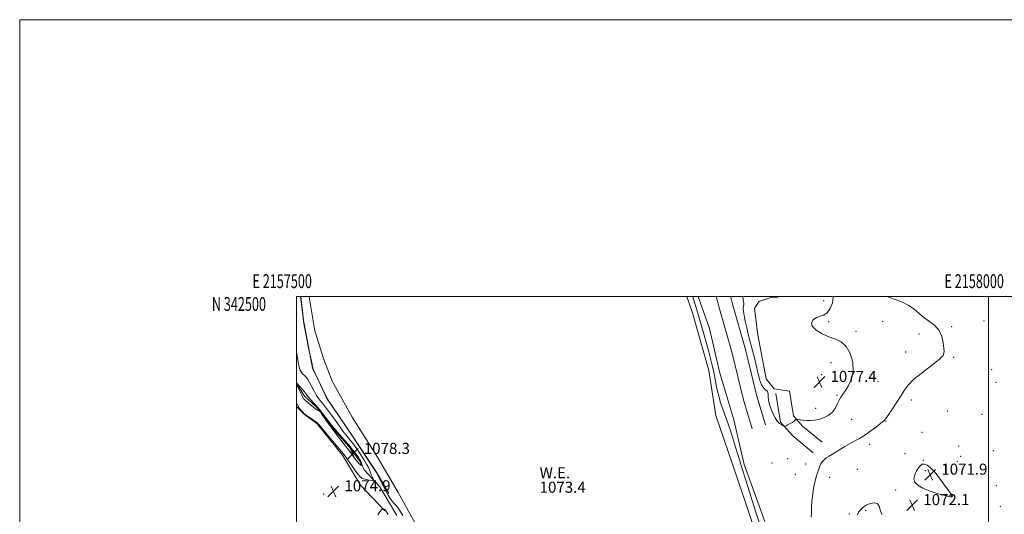
# Model space of a CAD drawing. Extents: x 2157300 to 2160200, y 339800 to 342700.
# Drawn here: x 2157300 to 2158011, y 342342 to 342700 of the extents above; entities that cross this region are included whole.
import ezdxf
from ezdxf.enums import TextEntityAlignment as Align

# ---------------------------------------------------------------- set-up
doc = ezdxf.new("R2010")
doc.units = 0
doc.header["$MEASUREMENT"] = 0
for name, color, linetype, lineweight in [('32000', 7, 'Continuous', 0), ('32001', 7, 'Continuous', 0), ('DTM HARD BREAKLINE', 7, 'Continuous', 0), ('DTM SPOT ELEVATION', 2, 'Continuous', 13), ('INTERMEDIATE CONTOUR', 44, 'Continuous', 0), ('INTERMEDIATE CONTOUR DEPRESSION', 44, 'Continuous', 0), ('POND', 7, 'Continuous', 0), ('SPOT ELEVATION', 7, 'Continuous', 0), ('WATER ELEVATION', 140, 'Continuous', 0)]:
    doc.layers.add(name, color=color, linetype=linetype, lineweight=lineweight)
doc.styles.add('Style-ITALICS', font='ITALICS.shx')
doc.styles.add('Style-WORKING', font='WORKING.shx')

# ---------------------------------------------------------------- blocks, each defined once
blk = doc.blocks.new('SPOT')
at = {"layer": 'SPOT ELEVATION'}
for p, q in [((-3.91, -3.91), (3.82, 3.81)), ((-1.65, 3.77), (1.72, -3.93))]:
    blk.add_line(p, q, dxfattribs=at)

msp = doc.modelspace()

# ---------------------------------------------------------------- linework, layer by layer
at = {"layer": '32000', "flags": 128}
for points in [[(2157300, 339800), (2160200, 339800), (2160200, 342700), (2157300, 342700), (2157300, 339800)], [(2157500, 340000), (2160000, 340000), (2160000, 342500), (2157500, 342500), (2157500, 340000)], [(2158000, 340000), (2158000, 342500)]]:
    msp.add_lwpolyline(points, dxfattribs=at)
at = {"layer": 'DTM HARD BREAKLINE'}
for points in [[(2157503.047, 342500, 1073.93), (2157505.02, 342482.82, 1073.97), (2157511.58, 342448.02, 1074.02), (2157522.45, 342425.81, 1073.92), (2157540.66, 342398.8, 1073.97), (2157557.83, 342372.86, 1073.92), (2157566.65, 342357.52, 1073.69)], [(2157790.194, 342500, 1074.61), (2157798.53, 342476.67, 1074.89), (2157805.65, 342445.54, 1074.7), (2157815.89, 342410.7, 1074.46), (2157823.53, 342378.52, 1074.28), (2157838.46, 342337.32, 1074.51)], [(2157803.22, 342500, 1075.289), (2157805.61, 342491.05, 1075.18), (2157814.79, 342458.97, 1075.36), (2157822.95, 342425.15, 1075.51), (2157829.18, 342404.31, 1075.6)], [(2157813.572, 342500, 1075.256), (2157815.25, 342493.72, 1075.18), (2157824.46, 342461.52, 1075.36), (2157832.61, 342427.76, 1075.51), (2157838.76, 342407.17, 1075.6)], [(2157856.18, 342431.43, 1076.4), (2157845.14, 342433.1, 1076.21), (2157839.4, 342440.52, 1076.59), (2157833.34, 342472.16, 1076.92), (2157830.87, 342491.14, 1076.97), (2157834.07, 342496.38, 1077.01), (2157843.57, 342499.46, 1077.16), (2157847.26, 342498.91, 1077.25), (2157847.659, 342500, 1077.237)], [(2157572.57, 342341.61, 1074.46), (2157560.1, 342362.25, 1075.13), (2157549.15, 342374.45, 1077.54), (2157544.99, 342381.86, 1078.67), (2157537.7, 342391.4, 1078.67), (2157527.27, 342403.59, 1078.29), (2157517.37, 342416.84, 1078.1), (2157513.72, 342420.56, 1078.39), (2157505.88, 342427.99, 1078.53), (2157500, 342436.97, 1078.087)], [(2157879.76, 342394.54, 1074.84), (2157865.7, 342406.29, 1075.74), (2157859.21, 342413.66, 1076.12), (2157856.18, 342431.43, 1076.4)], [(2157873.35, 342386.87, 1074.84), (2157858.7, 342399.11, 1075.74), (2157849.83, 342409.18, 1076.12), (2157846.32, 342429.75, 1076.4)], [(2157563.92, 342344.9, 1073.92), (2157546.16, 342363.48, 1074.82), (2157533.18, 342385.17, 1075.48), (2157514.94, 342407.97, 1075.81), (2157505.51, 342414.89, 1075.96), (2157500.29, 342420.2, 1075.86), (2157500, 342420.732, 1075.828)]]:
    msp.add_polyline3d(points, dxfattribs=at)
at = {"layer": 'DTM SPOT ELEVATION'}
for p in [(2157880.97, 342496.98, 1077.21), (2157884.59, 342481.61, 1075.59), (2157923.62, 342481.91, 1075.2), (2157996.78, 342482.1, 1073.62), (2157904.34, 342474.71, 1075.71), (2157973.33, 342478.11, 1073.8), (2157949.79, 342472.92, 1074.5), (2157940.24, 342459.77, 1074.92), (2157886.18, 342452.06, 1076.59), (2157974.72, 342456.02, 1073.81), (2158002.21, 342446.97, 1073.54), (2157879.42, 342443.32, 1077.62), (2157920.28, 342438.55, 1075.52), (2158005.5, 342437.91, 1073.63), (2157890.53, 342428.42, 1076.1), (2157944.15, 342425.18, 1073.41), (2157875.16, 342418.98, 1076.64), (2157970.17, 342417.18, 1073.12), (2157901.22, 342411.25, 1075.37), (2157926.03, 342409.95, 1073.91), (2157995.22, 342414.73, 1073.26), (2157951.92, 342401.83, 1072.88), (2157914.05, 342393, 1073.38), (2157978.43, 342391.84, 1072.61), (2158003.6, 342388.59, 1072.91), (2157855.01, 342382.8, 1075.83), (2157939.78, 342386.25, 1072.25), (2157952.89, 342381.5, 1072.03), (2157979.92, 342384.47, 1072.47), (2157843.52, 342379.46, 1075.68), (2157867.95, 342378.86, 1075.2), (2157905.34, 342375.1, 1072.62), (2157954.36, 342374.14, 1071.9), (2157977.49, 342380.63, 1072.34), (2157860.41, 342371.45, 1075.55), (2157885.16, 342369.22, 1072.95), (2157932.89, 342360.03, 1072.11), (2158005.56, 342363.1, 1072.48), (2157519.61, 342357.22, 1074.97), (2157973.42, 342355.72, 1071.99), (2157911.28, 342345.45, 1071.9), (2158008.53, 342348.26, 1072.22), (2157899.54, 342342.71, 1072.13)]:
    msp.add_point(p, dxfattribs=at)
at = {"layer": 'INTERMEDIATE CONTOUR'}
for points in [[(2157576.886, 342341.552, 1074), (2157574.977, 342344.834, 1074), (2157573.265, 342347.38, 1074), (2157571.743, 342349.146, 1074), (2157570.361, 342350.51, 1074), (2157569.056, 342351.95, 1074), (2157567.754, 342353.875, 1074), (2157566.334, 342356.401, 1074), (2157557.811, 342372.539, 1074), (2157557.691, 342372.792, 1074), (2157557.541, 342373.061, 1074), (2157556.789, 342374.231, 1074), (2157554.797, 342377.272, 1074), (2157540.503, 342398.944, 1074), (2157522.195, 342425.871, 1074), (2157521.797, 342426.673, 1074), (2157520.783, 342428.781, 1074), (2157513.72, 342443.674, 1074), (2157511.902, 342448.053, 1074), (2157511.828, 342448.26, 1074), (2157511.749, 342448.532, 1074), (2157511.577, 342449.274, 1074), (2157511.221, 342450.942, 1074), (2157508.774, 342462.875, 1074), (2157505.6, 342479.162, 1074), (2157505.095, 342481.901, 1074), (2157504.716, 342484.526, 1074), (2157502.827, 342500, 1074)], [(2157786.254, 342500, 1074), (2157786.319, 342499.786, 1074), (2157787.608, 342495.843, 1074), (2157788.401, 342493.33, 1074), (2157789.325, 342490.248, 1074), (2157790.467, 342486.294, 1074), (2157791.934, 342481.133, 1074), (2157793.768, 342474.642, 1074), (2157795.759, 342467.557, 1074), (2157797.63, 342460.827, 1074), (2157799.168, 342455.143, 1074), (2157800.416, 342450.163, 1074), (2157801.478, 342445.284, 1074), (2157802.468, 342440.038, 1074), (2157803.535, 342434.484, 1074), (2157804.834, 342428.81, 1074), (2157806.467, 342423.185, 1074), (2157808.319, 342417.685, 1074), (2157810.218, 342412.36, 1074), (2157812.031, 342407.22, 1074), (2157813.773, 342402.085, 1074), (2157815.5, 342396.734, 1074), (2157817.241, 342391.061, 1074), (2157820.462, 342380.322, 1074), (2157821.817, 342375.977, 1074), (2157824.894, 342366.41, 1074), (2157831.771, 342344.792, 1074), (2157835.507, 342333.289, 1074)], [(2157822.535, 342500, 1076), (2157822.542, 342499.868, 1076), (2157822.804, 342497.703, 1076), (2157823.088, 342496.206, 1076), (2157823.234, 342495.108, 1076), (2157823.14, 342494.138, 1076), (2157822.945, 342493.01, 1076), (2157822.847, 342491.437, 1076), (2157823.011, 342489.165, 1076), (2157823.481, 342486.082, 1076), (2157824.268, 342482.11, 1076), (2157825.363, 342477.252, 1076), (2157826.669, 342471.841, 1076), (2157828.07, 342466.282, 1076), (2157829.466, 342460.895, 1076), (2157830.822, 342455.619, 1076), (2157832.121, 342450.3, 1076), (2157833.367, 342444.918, 1076), (2157834.644, 342439.96, 1076), (2157836.063, 342436.048, 1076), (2157837.655, 342433.602, 1076), (2157839.157, 342432.246, 1076), (2157840.229, 342431.399, 1076), (2157840.654, 342430.54, 1076), (2157840.701, 342429.35, 1076), (2157840.759, 342427.563, 1076), (2157841.145, 342425.012, 1076), (2157841.885, 342421.91, 1076), (2157842.933, 342418.569, 1076), (2157844.239, 342415.288, 1076), (2157845.743, 342412.315, 1076), (2157847.379, 342409.887, 1076), (2157849.058, 342408.175, 1076), (2157850.585, 342407.083, 1076), (2157851.738, 342406.453, 1076), (2157852.406, 342406.153, 1076), (2157852.915, 342406.168, 1076), (2157853.701, 342406.511, 1076), (2157855.062, 342407.168, 1076), (2157856.741, 342408.023, 1076), (2157858.348, 342408.932, 1076), (2157859.564, 342409.768, 1076), (2157860.387, 342410.46, 1076), (2157860.891, 342410.955, 1076), (2157861.195, 342411.212, 1076), (2157861.6, 342411.251, 1076), (2157862.455, 342411.102, 1076), (2157864.012, 342410.816, 1076), (2157866.145, 342410.492, 1076), (2157868.631, 342410.241, 1076), (2157871.299, 342410.179, 1076), (2157874.17, 342410.41, 1076), (2157877.318, 342411.034, 1076), (2157880.735, 342412.147, 1076), (2157884.096, 342413.82, 1076), (2157886.994, 342416.116, 1076), (2157889.141, 342419.01, 1076), (2157890.711, 342422.105, 1076), (2157891.988, 342424.92, 1076), (2157893.249, 342427.158, 1076), (2157894.717, 342429.269, 1076), (2157896.602, 342431.891, 1076), (2157898.947, 342435.543, 1076), (2157901.122, 342440.264, 1076), (2157902.324, 342445.977, 1076), (2157901.946, 342452.434, 1076), (2157900.146, 342458.745, 1076), (2157897.274, 342463.848, 1076), (2157893.643, 342467.032, 1076), (2157889.408, 342468.962, 1076), (2157884.686, 342470.653, 1076), (2157879.736, 342472.893, 1076), (2157875.391, 342475.573, 1076), (2157872.629, 342478.361, 1076), (2157872.132, 342480.946, 1076), (2157873.404, 342483.101, 1076), (2157875.657, 342484.621, 1076), (2157880.83, 342486.344, 1076), (2157883.383, 342488.077, 1076), (2157885.684, 342491.239, 1076), (2157887.333, 342495.246, 1076), (2157887.868, 342499.224, 1076), (2157887.652, 342500, 1076)], [(2157871.964, 342340.482, 1074), (2157872.065, 342343.745, 1074), (2157872.092, 342347.474, 1074), (2157872.332, 342351.972, 1074), (2157872.988, 342357.329, 1074), (2157873.918, 342362.799, 1074), (2157874.895, 342367.429, 1074), (2157875.736, 342370.533, 1074), (2157876.44, 342372.504, 1074), (2157877.046, 342374.003, 1074), (2157878.209, 342377.215, 1074), (2157878.947, 342378.85, 1074), (2157879.912, 342380.392, 1074), (2157881.168, 342381.842, 1074), (2157882.78, 342383.226, 1074), (2157884.787, 342384.584, 1074), (2157887.172, 342386.01, 1074), (2157889.901, 342387.613, 1074), (2157896.18, 342391.442, 1074), (2157899.573, 342393.414, 1074), (2157903.059, 342395.299, 1074), (2157906.726, 342397.311, 1074), (2157910.7, 342399.738, 1074), (2157914.978, 342402.718, 1074), (2157919.055, 342405.802, 1074), (2157922.294, 342408.393, 1074), (2157924.315, 342410.149, 1074), (2157925.746, 342411.765, 1074), (2157927.468, 342414.191, 1074), (2157930.111, 342418.075, 1074), (2157933.291, 342422.851, 1074), (2157936.372, 342427.653, 1074), (2157938.994, 342431.853, 1074), (2157941.905, 342435.794, 1074), (2157946.13, 342440.06, 1074), (2157952.225, 342445.002, 1074), (2157958.875, 342450.034, 1074), (2157964.292, 342454.336, 1074), (2157967.154, 342457.384, 1074), (2157967.994, 342459.84, 1074), (2157967.807, 342462.664, 1074), (2157967.344, 342466.531, 1074), (2157966.378, 342470.983, 1074), (2157964.44, 342475.276, 1074), (2157961.251, 342478.853, 1074), (2157957.306, 342481.897, 1074), (2157953.293, 342484.778, 1074), (2157949.7, 342487.761, 1074), (2157946.232, 342490.718, 1074), (2157942.394, 342493.417, 1074), (2157937.817, 342495.708, 1074), (2157932.618, 342497.761, 1074), (2157926.606, 342500, 1074)], [(2157500, 342422.924, 1076), (2157500.885, 342421.145, 1076), (2157502.287, 342418.963, 1076), (2157503.646, 342417.219, 1076), (2157504.715, 342415.996, 1076), (2157505.38, 342415.286, 1076), (2157506.035, 342414.749, 1076), (2157507.206, 342413.956, 1076), (2157509.219, 342412.618, 1076), (2157511.602, 342411.017, 1076), (2157513.682, 342409.573, 1076), (2157515.052, 342408.495, 1076), (2157516.346, 342407.136, 1076), (2157526.13, 342395.567, 1076), (2157529.888, 342391.097, 1076), (2157532.489, 342387.936, 1076), (2157534.397, 342385.468, 1076), (2157536.385, 342382.702, 1076), (2157541.837, 342374.937, 1076), (2157544.295, 342371.554, 1076), (2157545.95, 342369.541, 1076), (2157547.197, 342368.586, 1076), (2157548.63, 342368.121, 1076), (2157550.648, 342367.685, 1076), (2157552.865, 342367.256, 1076), (2157554.699, 342366.918, 1076), (2157555.698, 342366.776, 1076), (2157555.93, 342367.016, 1076), (2157555.596, 342367.841, 1076), (2157554.899, 342369.354, 1076), (2157554.056, 342371.242, 1076), (2157553.287, 342373.092, 1076), (2157552.707, 342374.653, 1076), (2157551.989, 342376.342, 1076), (2157550.7, 342378.744, 1076), (2157548.575, 342382.206, 1076), (2157546.023, 342386.14, 1076), (2157543.618, 342389.723, 1076), (2157541.792, 342392.343, 1076), (2157540.379, 342394.231, 1076), (2157539.071, 342395.825, 1076), (2157537.59, 342397.539, 1076), (2157535.8, 342399.675, 1076), (2157533.6, 342402.507, 1076), (2157530.962, 342406.16, 1076), (2157525.544, 342413.889, 1076), (2157523.394, 342416.848, 1076), (2157521.721, 342419.057, 1076), (2157519.561, 342421.827, 1076), (2157518.827, 342422.738, 1076), (2157518.074, 342423.601, 1076), (2157517.142, 342424.634, 1076), (2157515.978, 342426.105, 1076), (2157514.56, 342428.295, 1076), (2157512.901, 342431.327, 1076), (2157511.153, 342434.704, 1076), (2157509.502, 342437.762, 1076), (2157508.095, 342439.997, 1076), (2157506.927, 342441.517, 1076), (2157505.953, 342442.58, 1076), (2157504.432, 342444.119, 1076), (2157503.824, 342444.757, 1076), (2157503.273, 342445.469, 1076), (2157502.703, 342446.694, 1076), (2157502.031, 342448.947, 1076), (2157501.209, 342452.655, 1076), (2157500.313, 342457.917, 1076), (2157500, 342460.413, 1076)], [(2157500, 342436.392, 1078), (2157500.282, 342435.852, 1078), (2157501.263, 342433.926, 1078), (2157502.425, 342431.601, 1078), (2157503.463, 342429.481, 1078), (2157504.143, 342428.025, 1078), (2157504.547, 342427.131, 1078), (2157504.834, 342426.556, 1078), (2157505.168, 342426.064, 1078), (2157505.736, 342425.456, 1078), (2157506.731, 342424.541, 1078), (2157508.265, 342423.204, 1078), (2157510.129, 342421.637, 1078), (2157512.038, 342420.106, 1078), (2157513.74, 342418.834, 1078), (2157515.135, 342417.861, 1078), (2157516.155, 342417.183, 1078), (2157516.819, 342416.704, 1078), (2157517.491, 342415.972, 1078), (2157518.617, 342414.444, 1078), (2157522.702, 342408.635, 1078), (2157524.743, 342405.758, 1078), (2157526.233, 342403.732, 1078), (2157527.493, 342402.101, 1078), (2157529.016, 342400.158, 1078), (2157531.154, 342397.395, 1078), (2157538.498, 342387.802, 1078), (2157540.419, 342385.271, 1078), (2157541.997, 342383.162, 1078), (2157543.25, 342381.454, 1078), (2157544.259, 342380.115, 1078), (2157545.123, 342379.111, 1078), (2157545.913, 342378.404, 1078), (2157546.588, 342377.94, 1078), (2157547.079, 342377.666, 1078), (2157547.341, 342377.545, 1078), (2157547.41, 342377.627, 1078), (2157547.348, 342377.987, 1078), (2157547.195, 342378.666, 1078), (2157546.928, 342379.596, 1078), (2157546.506, 342380.684, 1078), (2157545.881, 342381.874, 1078), (2157544.982, 342383.272, 1078), (2157543.737, 342385.025, 1078), (2157542.078, 342387.24, 1078), (2157539.999, 342389.886, 1078), (2157537.505, 342392.894, 1078), (2157534.675, 342396.135, 1078), (2157529.625, 342401.766, 1078), (2157528.143, 342403.485, 1078), (2157527.003, 342404.915, 1078), (2157525.577, 342406.763, 1078), (2157516.785, 342417.996, 1078), (2157515.342, 342419.784, 1078), (2157513.867, 342421.478, 1078), (2157512.101, 342423.369, 1078), (2157510.264, 342425.313, 1078), (2157508.695, 342427.053, 1078), (2157507.609, 342428.433, 1078), (2157506.724, 342429.684, 1078), (2157505.634, 342431.132, 1078), (2157504.07, 342432.982, 1078), (2157502.313, 342434.944, 1078), (2157500, 342437.43, 1078)]]:
    msp.add_polyline3d(points, dxfattribs=at)
at = {"layer": 'INTERMEDIATE CONTOUR DEPRESSION'}
for points in [[(2157949.69, 342376.27, 1072), (2157951.077, 342377.9, 1072), (2157952.364, 342378.703, 1072), (2157953.788, 342378.737, 1072), (2157955.57, 342377.998, 1072), (2157957.88, 342376.231, 1072), (2157960.872, 342373.116, 1072), (2157964.546, 342368.595, 1072), (2157968.282, 342363.653, 1072), (2157973.777, 342356.17, 1072), (2157973.953, 342355.861, 1072), (2157973.971, 342355.664, 1072), (2157973.92, 342355.484, 1072), (2157973.814, 342355.344, 1072), (2157973.661, 342355.257, 1072), (2157973.448, 342355.2, 1072), (2157973.158, 342355.138, 1072), (2157972.655, 342355.091, 1072), (2157971.325, 342355.283, 1072), (2157968.44, 342355.992, 1072), (2157963.617, 342357.401, 1072), (2157957.874, 342359.306, 1072), (2157952.574, 342361.41, 1072), (2157948.829, 342363.496, 1072), (2157946.726, 342365.675, 1072), (2157946.1, 342368.141, 1072), (2157946.719, 342370.978, 1072), (2157948.098, 342373.84, 1072), (2157949.69, 342376.27, 1072)], [(2157558.856, 342342.016, 1074), (2157560.305, 342344.266, 1074), (2157561.291, 342345.519, 1074), (2157561.897, 342346.135, 1074), (2157562.218, 342346.425, 1074), (2157562.39, 342346.512, 1074), (2157562.562, 342346.468, 1074), (2157562.85, 342346.352, 1074), (2157563.244, 342346.156, 1074), (2157563.702, 342345.859, 1074), (2157564.228, 342345.374, 1074), (2157565.002, 342344.367, 1074), (2157566.249, 342342.443, 1074)], [(2157905.247, 342342.212, 1072), (2157906.379, 342344.166, 1072), (2157907.705, 342345.986, 1072), (2157909.374, 342347.672, 1072), (2157911.594, 342349.154, 1072), (2157914.425, 342350.308, 1072), (2157917.337, 342350.805, 1072), (2157919.646, 342350.262, 1072), (2157920.927, 342348.435, 1072), (2157921.773, 342345.619, 1072), (2157923.032, 342342.246, 1072)]]:
    msp.add_polyline3d(points, dxfattribs=at)
at = {"layer": 'POND'}
for points in [[(2157586.98, 342333.94, 1073.38), (2157573.49, 342358.27, 1073.38), (2157558.42, 342383.67, 1073.38), (2157540.23, 342412.78, 1073.38), (2157525.7, 342438.71, 1073.38), (2157519.52, 342455.08, 1073.38), (2157513.36, 342475.14, 1073.38), (2157509.34, 342498.34, 1073.38), (2157509.197, 342500, 1073.38)], [(2157782.125, 342500, 1073.38), (2157786.24, 342488.17, 1073.38), (2157798.01, 342446.47, 1073.38), (2157803.01, 342413.79, 1073.38), (2157814.84, 342379.46, 1073.38), (2157825.12, 342348.83, 1073.38), (2157834.88, 342319.79, 1073.38)]]:
    msp.add_polyline3d(points, dxfattribs=at)

# ---------------------------------------------------------------- block references
at = {"layer": 'SPOT ELEVATION'}
for p in [(2157877.864, 342438.167, 1077.39), (2157540.657, 342386.135, 1078.304), (2157957.914, 342371.125, 1071.922), (2157526.648, 342359.118, 1074.936), (2157944.906, 342349.112, 1072.102)]:
    msp.add_blockref('SPOT', p, dxfattribs=at)

# ---------------------------------------------------------------- texts
at = {"layer": '32001', "style": 'Style-WORKING', "width": 0.67}
for s, p in [('E 2157500', (2157489.671, 342506)), ('E 2158000', (2157989.671, 342506))]:
    msp.add_text(s, height=10, dxfattribs=at).set_placement(p, align=Align.CENTER)
msp.add_text('N 342500', height=10, dxfattribs=at).set_placement((2157477.948, 342499.5), align=Align.TOP_RIGHT)
at = {"layer": 'SPOT ELEVATION', "style": 'Style-ITALICS'}
for s, p in [('1077.4', (2157885.864, 342438.167, 1077.39)), ('1078.3', (2157548.657, 342386.135, 1078.304)), ('1071.9', (2157965.914, 342371.125, 1071.922)), ('1074.9', (2157534.648, 342359.118, 1074.936)), ('1072.1', (2157952.906, 342349.112, 1072.102))]:
    msp.add_text(s, height=8, dxfattribs=at).set_placement(p)
at = {"layer": 'WATER ELEVATION', "style": 'Style-ITALICS'}
for s, p in [('W.E.', (2157675.67, 342368.481, 1073.38)), ('1073.4', (2157675.67, 342358.05, 1073.38))]:
    msp.add_text(s, height=8, dxfattribs=at).set_placement(p)

doc.saveas('drawing.dxf')
